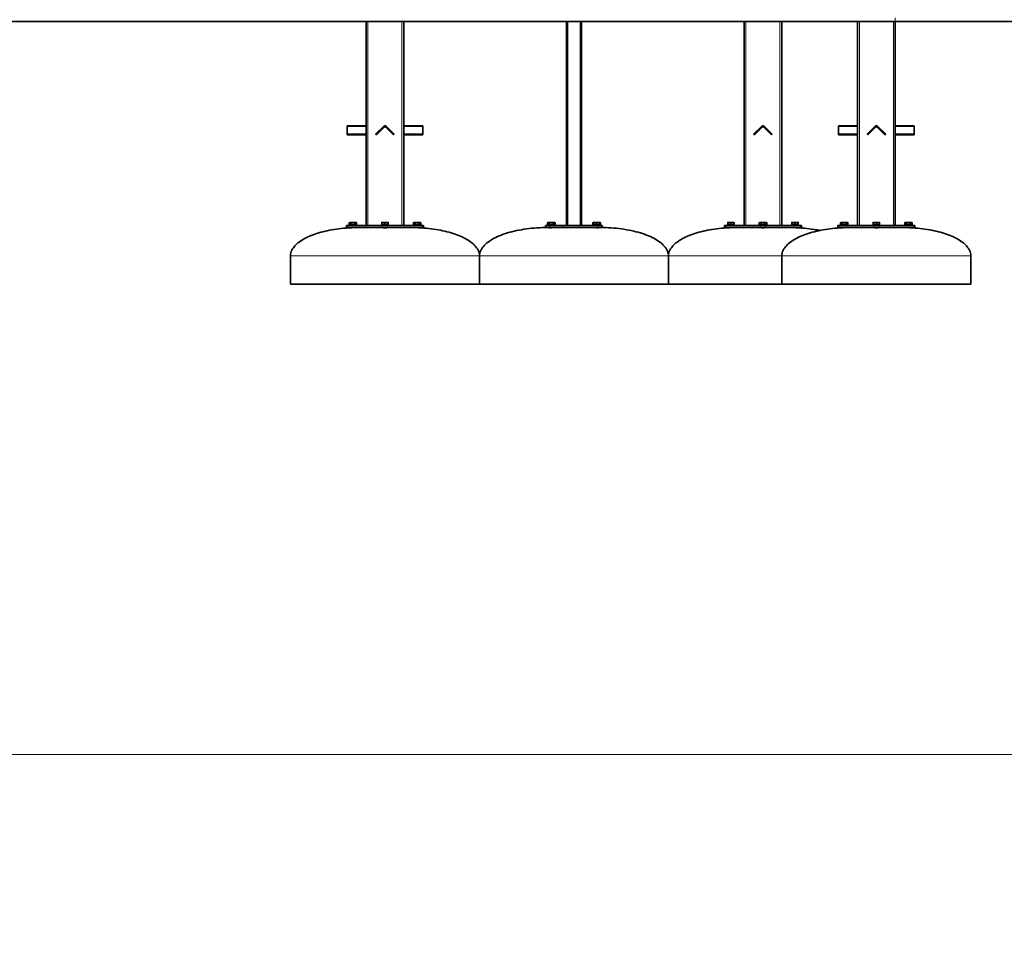
# Model space of a CAD drawing. Units: millimetres. Extents: x 28720 to 44050, y -33 to 17478.
# Drawn here: x 36986 to 39591, y 11138 to 13569 of the extents above; entities that cross this region are included whole.
import ezdxf

# ---------------------------------------------------------------- set-up
doc = ezdxf.new("R2010")
doc.units = ezdxf.units.MM
doc.header["$LTSCALE"] = 100
for name, color, linetype, lineweight in [('Dimension (ISO)', 161, 'Continuous', 18), ('Visible (ISO)', 7, 'Continuous', 35), ('Visible Narrow (ISO)', 7, 'Continuous', 15)]:
    doc.layers.add(name, color=color, linetype=linetype, lineweight=lineweight)
doc.styles.add('Label Text (ISO)', font='tahoma.ttf')
doc.dimstyles.new('Default (ISO)', dxfattribs={"dimscale": 100, "dimtxt": 3.5, "dimasz": 2.5, "dimexe": 1, "dimexo": 0.5, "dimgap": 0.762, "dimtad": 1, "dimtoh": 1, "dimrnd": 1e-08, "dimtxsty": 'Label Text (ISO)', "dimcen": 0.09, "dimdle": 10, "dimclrd": 256, "dimclre": 256, "dimclrt": 256, "dimadec": 0, "dimazin": 2, "dimtfac": 0.714286, "dimtmove": 0, "dimatfit": 3, "dimfxl": 0, "dimtolj": 1, "dimtzin": 0, "dimlwd": -1, "dimlwe": -1, "dimarcsym": 0})

# ---------------------------------------------------------------- blocks, each defined once
blk = doc.blocks.new('*D8')
at = {"layer": 'Defpoints', "color": 0}
for p in [(29253, 11624.1), (29253, 7084.9), (42847.4, 6784.9)]:
    blk.add_point(p, dxfattribs=at)
at = {"layer": 'Dimension (ISO)'}
for p, q in [((29253, 7134.9), (29253, 11724.1)), ((42847.4, 6834.9), (42847.4, 11724.1)), ((42597.4, 11624.1), (29503, 11624.1))]:
    blk.add_line(p, q, dxfattribs=at)
for points in [[(29503, 11665.8), (29503, 11582.4), (29253, 11624.1)], [(42597.4, 11665.8), (42597.4, 11582.4), (42847.4, 11624.1)]]:
    blk.add_solid(points, dxfattribs=at)
at = {"layer": 'Dimension (ISO)', "insert": (36050.2, 12064.9), "char_height": 350, "attachment_point": 2, "style": 'Label Text (ISO)'}
blk.add_mtext('\\A1;13594', dxfattribs=at)

msp = doc.modelspace()

# ---------------------------------------------------------------- linework, layer by layer
at = {"layer": 'Visible (ISO)'}
for p, q in [((31013.163, 13563.873), (39302.413, 13563.873)), ((37902.413, 13563.873), (37902.413, 13023.873)), ((38002.413, 13023.873), (38002.413, 13563.873)), ((38432.413, 13563.873), (38432.413, 13023.875)), ((38472.413, 13023.875), (38472.413, 13563.873)), ((38902.413, 13563.873), (38902.413, 13023.873)), ((39002.413, 13023.873), (39002.413, 13563.873)), ((39202.413, 13563.873), (39202.413, 13023.873)), ((39302.413, 13023.873), (39302.413, 13563.873)), ((40802.413, 13563.873), (39302.413, 13563.873)), ((37852.413, 13286.501), (37852.413, 13288.258)), ((37852.413, 13288.258), (37902.413, 13288.258)), ((37852.413, 13286.501), (37852.413, 13265.995)), ((37927.664, 13265.995), (37948.17, 13286.501)), ((37956.655, 13286.501), (37977.161, 13265.995)), ((38052.413, 13288.258), (38002.413, 13288.258)), ((38052.413, 13288.258), (38052.413, 13286.501)), ((38052.413, 13265.995), (38052.413, 13286.501)), ((38927.664, 13265.995), (38948.17, 13286.501)), ((38956.655, 13286.501), (38977.161, 13265.995)), ((39152.413, 13286.501), (39152.413, 13288.258)), ((39152.413, 13288.258), (39202.413, 13288.258)), ((39152.413, 13286.501), (39152.413, 13265.995)), ((39227.664, 13265.995), (39248.17, 13286.501)), ((39256.655, 13286.501), (39277.161, 13265.995)), ((39352.413, 13288.258), (39302.413, 13288.258)), ((39352.413, 13288.258), (39352.413, 13286.501)), ((39352.413, 13265.995), (39352.413, 13286.501)), ((37852.413, 13265.995), (37852.413, 13263.873)), ((37852.413, 13265.995), (37902.413, 13265.995)), ((37852.413, 13263.873), (37902.413, 13263.873)), ((37927.664, 13265.995), (37929.785, 13263.873)), ((37929.785, 13263.873), (37950.291, 13284.379)), ((37954.534, 13284.379), (37975.04, 13263.873)), ((37977.161, 13265.995), (37975.04, 13263.873)), ((38052.413, 13265.995), (38002.413, 13265.995)), ((38002.413, 13263.873), (38052.413, 13263.873)), ((38052.413, 13265.995), (38052.413, 13263.873)), ((38927.664, 13265.995), (38929.785, 13263.873)), ((38929.785, 13263.873), (38950.291, 13284.379)), ((38954.534, 13284.379), (38975.04, 13263.873)), ((38977.161, 13265.995), (38975.04, 13263.873)), ((39152.413, 13265.995), (39152.413, 13263.873)), ((39152.413, 13265.995), (39202.413, 13265.995)), ((39152.413, 13263.873), (39202.413, 13263.873)), ((39227.664, 13265.995), (39229.785, 13263.873)), ((39229.785, 13263.873), (39250.291, 13284.379)), ((39254.534, 13284.379), (39275.04, 13263.873)), ((39277.161, 13265.995), (39275.04, 13263.873)), ((39352.413, 13265.995), (39302.413, 13265.995)), ((39302.413, 13263.873), (39352.413, 13263.873)), ((39352.413, 13265.995), (39352.413, 13263.873)), ((37877.56, 13025.873), (37857.56, 13025.873)), ((37857.56, 13025.873), (37857.56, 13023.873)), ((37859.06, 13032.273), (37857.745, 13031.514)), ((37857.745, 13026.473), (37857.745, 13031.514)), ((37862.652, 13026.473), (37857.745, 13026.473)), ((37860.199, 13032.273), (37859.06, 13032.273)), ((37859.86, 13026.473), (37859.86, 13025.873)), ((37867.56, 13032.273), (37860.199, 13032.273)), ((37862.652, 13026.473), (37862.652, 13031.514)), ((37872.467, 13026.473), (37862.652, 13026.473)), ((37874.921, 13032.273), (37867.56, 13032.273)), ((37872.467, 13026.473), (37872.467, 13031.514)), ((37877.375, 13026.473), (37872.467, 13026.473)), ((37876.06, 13032.273), (37874.921, 13032.273)), ((37875.26, 13026.473), (37875.26, 13025.873)), ((37876.06, 13032.273), (37877.375, 13031.514)), ((37877.375, 13026.473), (37877.375, 13031.514)), ((37877.56, 13025.873), (37877.56, 13023.873)), ((37962.413, 13025.873), (37942.413, 13025.873)), ((37942.413, 13025.873), (37942.413, 13023.873)), ((37948.163, 13032.273), (37943.913, 13032.273)), ((37943.913, 13026.473), (37943.913, 13031.514)), ((37952.413, 13026.473), (37943.913, 13026.473)), ((37944.713, 13026.473), (37944.713, 13025.873)), ((37956.663, 13032.273), (37948.163, 13032.273)), ((37952.413, 13026.473), (37952.413, 13031.514)), ((37960.913, 13026.473), (37952.413, 13026.473)), ((37960.913, 13032.273), (37956.663, 13032.273)), ((37960.113, 13026.473), (37960.113, 13025.873)), ((37960.913, 13026.473), (37960.913, 13031.514)), ((37962.413, 13025.873), (37962.413, 13023.873)), ((38047.266, 13025.873), (38027.266, 13025.873)), ((38027.266, 13025.873), (38027.266, 13023.873)), ((38028.766, 13032.273), (38027.451, 13031.514)), ((38027.451, 13026.473), (38027.451, 13031.514)), ((38032.358, 13026.473), (38027.451, 13026.473)), ((38029.904, 13032.273), (38028.766, 13032.273)), ((38029.566, 13026.473), (38029.566, 13025.873)), ((38037.266, 13032.273), (38029.904, 13032.273)), ((38032.358, 13026.473), (38032.358, 13031.514)), ((38042.173, 13026.473), (38032.358, 13026.473)), ((38044.627, 13032.273), (38037.266, 13032.273)), ((38042.173, 13026.473), (38042.173, 13031.514)), ((38047.081, 13026.473), (38042.173, 13026.473)), ((38045.766, 13032.273), (38044.627, 13032.273)), ((38044.966, 13026.473), (38044.966, 13025.873)), ((38045.766, 13032.273), (38047.081, 13031.514)), ((38047.081, 13026.473), (38047.081, 13031.514)), ((38047.266, 13025.873), (38047.266, 13023.873)), ((38402.413, 13025.875), (38382.413, 13025.875)), ((38382.413, 13025.875), (38382.413, 13023.875)), ((38383.913, 13032.275), (38382.598, 13031.516)), ((38382.598, 13026.475), (38382.598, 13031.516)), ((38387.505, 13026.475), (38382.598, 13026.475)), ((38385.052, 13032.275), (38383.913, 13032.275)), ((38384.713, 13026.475), (38384.713, 13025.875)), ((38392.413, 13032.275), (38385.052, 13032.275)), ((38387.505, 13026.475), (38387.505, 13031.516)), ((38397.32, 13026.475), (38387.505, 13026.475)), ((38399.774, 13032.275), (38392.413, 13032.275)), ((38397.32, 13026.475), (38397.32, 13031.516)), ((38402.228, 13026.475), (38397.32, 13026.475)), ((38400.913, 13032.275), (38399.774, 13032.275)), ((38400.113, 13026.475), (38400.113, 13025.875)), ((38400.913, 13032.275), (38402.228, 13031.516)), ((38402.228, 13026.475), (38402.228, 13031.516)), ((38402.413, 13025.875), (38402.413, 13023.875)), ((38522.413, 13025.875), (38502.413, 13025.875)), ((38502.413, 13025.875), (38502.413, 13023.875)), ((38503.913, 13032.275), (38502.598, 13031.516)), ((38502.598, 13026.475), (38502.598, 13031.516)), ((38503.913, 13026.475), (38502.598, 13026.475)), ((38508.163, 13032.275), (38503.913, 13032.275)), ((38503.913, 13026.475), (38503.913, 13031.516)), ((38512.413, 13026.475), (38503.913, 13026.475)), ((38504.713, 13026.475), (38504.713, 13025.875)), ((38516.663, 13032.275), (38508.163, 13032.275)), ((38512.413, 13026.475), (38512.413, 13031.516)), ((38520.913, 13026.475), (38512.413, 13026.475)), ((38520.913, 13032.275), (38516.663, 13032.275)), ((38520.113, 13026.475), (38520.113, 13025.875)), ((38520.913, 13032.275), (38522.228, 13031.516)), ((38520.913, 13026.475), (38520.913, 13031.516)), ((38522.228, 13026.475), (38520.913, 13026.475)), ((38522.228, 13026.475), (38522.228, 13031.516)), ((38522.413, 13025.875), (38522.413, 13023.875)), ((38877.56, 13025.873), (38857.56, 13025.873)), ((38857.56, 13025.873), (38857.56, 13023.873)), ((38863.31, 13032.273), (38859.06, 13032.273)), ((38859.06, 13026.473), (38859.06, 13031.514)), ((38867.56, 13026.473), (38859.06, 13026.473)), ((38859.86, 13026.473), (38859.86, 13025.873)), ((38871.81, 13032.273), (38863.31, 13032.273)), ((38867.56, 13026.473), (38867.56, 13031.514)), ((38876.06, 13026.473), (38867.56, 13026.473)), ((38876.06, 13032.273), (38871.81, 13032.273)), ((38875.26, 13026.473), (38875.26, 13025.873)), ((38876.06, 13026.473), (38876.06, 13031.514)), ((38877.56, 13025.873), (38877.56, 13023.873)), ((38962.413, 13025.873), (38942.413, 13025.873)), ((38942.413, 13025.873), (38942.413, 13023.873)), ((38943.913, 13032.273), (38942.598, 13031.514)), ((38942.598, 13026.473), (38942.598, 13031.514)), ((38947.505, 13026.473), (38942.598, 13026.473)), ((38945.052, 13032.273), (38943.913, 13032.273)), ((38944.713, 13026.473), (38944.713, 13025.873)), ((38952.413, 13032.273), (38945.052, 13032.273)), ((38947.505, 13026.473), (38947.505, 13031.514)), ((38957.32, 13026.473), (38947.505, 13026.473)), ((38959.774, 13032.273), (38952.413, 13032.273)), ((38957.32, 13026.473), (38957.32, 13031.514)), ((38962.228, 13026.473), (38957.32, 13026.473)), ((38960.913, 13032.273), (38959.774, 13032.273)), ((38960.113, 13026.473), (38960.113, 13025.873)), ((38960.913, 13032.273), (38962.228, 13031.514)), ((38962.228, 13026.473), (38962.228, 13031.514)), ((38962.413, 13025.873), (38962.413, 13023.873)), ((39047.266, 13025.873), (39027.266, 13025.873)), ((39027.266, 13025.873), (39027.266, 13023.873)), ((39033.016, 13032.273), (39028.766, 13032.273)), ((39028.766, 13026.473), (39028.766, 13031.514)), ((39037.266, 13026.473), (39028.766, 13026.473)), ((39029.566, 13026.473), (39029.566, 13025.873)), ((39041.516, 13032.273), (39033.016, 13032.273)), ((39037.266, 13026.473), (39037.266, 13031.514)), ((39045.766, 13026.473), (39037.266, 13026.473)), ((39045.766, 13032.273), (39041.516, 13032.273)), ((39044.966, 13026.473), (39044.966, 13025.873)), ((39045.766, 13026.473), (39045.766, 13031.514)), ((39047.266, 13025.873), (39047.266, 13023.873)), ((39177.56, 13025.873), (39157.56, 13025.873)), ((39157.56, 13025.873), (39157.56, 13023.873)), ((39159.06, 13032.273), (39157.745, 13031.514)), ((39157.745, 13026.473), (39157.745, 13031.514)), ((39162.652, 13026.473), (39157.745, 13026.473)), ((39160.199, 13032.273), (39159.06, 13032.273)), ((39159.86, 13026.473), (39159.86, 13025.873)), ((39167.56, 13032.273), (39160.199, 13032.273)), ((39162.652, 13026.473), (39162.652, 13031.514)), ((39172.467, 13026.473), (39162.652, 13026.473)), ((39174.921, 13032.273), (39167.56, 13032.273)), ((39172.467, 13026.473), (39172.467, 13031.514)), ((39177.375, 13026.473), (39172.467, 13026.473)), ((39176.06, 13032.273), (39174.921, 13032.273)), ((39175.26, 13026.473), (39175.26, 13025.873)), ((39176.06, 13032.273), (39177.375, 13031.514)), ((39177.375, 13026.473), (39177.375, 13031.514)), ((39177.56, 13025.873), (39177.56, 13023.873)), ((39262.413, 13025.873), (39242.413, 13025.873)), ((39242.413, 13025.873), (39242.413, 13023.873)), ((39248.163, 13032.273), (39243.913, 13032.273)), ((39243.913, 13026.473), (39243.913, 13031.514)), ((39252.413, 13026.473), (39243.913, 13026.473)), ((39244.713, 13026.473), (39244.713, 13025.873)), ((39256.663, 13032.273), (39248.163, 13032.273)), ((39252.413, 13026.473), (39252.413, 13031.514)), ((39260.913, 13026.473), (39252.413, 13026.473)), ((39260.913, 13032.273), (39256.663, 13032.273)), ((39260.113, 13026.473), (39260.113, 13025.873)), ((39260.913, 13026.473), (39260.913, 13031.514)), ((39262.413, 13025.873), (39262.413, 13023.873)), ((39347.266, 13025.873), (39327.266, 13025.873)), ((39327.266, 13025.873), (39327.266, 13023.873)), ((39328.766, 13032.273), (39327.451, 13031.514)), ((39327.451, 13026.473), (39327.451, 13031.514)), ((39332.358, 13026.473), (39327.451, 13026.473)), ((39329.904, 13032.273), (39328.766, 13032.273)), ((39329.566, 13026.473), (39329.566, 13025.873)), ((39337.266, 13032.273), (39329.904, 13032.273)), ((39332.358, 13026.473), (39332.358, 13031.514)), ((39342.173, 13026.473), (39332.358, 13026.473)), ((39344.627, 13032.273), (39337.266, 13032.273)), ((39342.173, 13026.473), (39342.173, 13031.514)), ((39347.081, 13026.473), (39342.173, 13026.473)), ((39345.766, 13032.273), (39344.627, 13032.273)), ((39344.966, 13026.473), (39344.966, 13025.873)), ((39345.766, 13032.273), (39347.081, 13031.514)), ((39347.081, 13026.473), (39347.081, 13031.514)), ((39347.266, 13025.873), (39347.266, 13023.873)), ((37850.489, 13023.873), (37853.418, 13023.873)), ((37850.489, 13023.873), (37850.489, 13018.873)), ((37853.418, 13018.873), (37850.489, 13018.873)), ((37945.342, 13023.873), (37853.418, 13023.873)), ((37853.418, 13018.873), (37945.342, 13018.873)), ((37862.56, 13018.873), (37862.56, 13018.415)), ((37872.56, 13018.873), (37872.56, 13018.761)), ((37945.342, 13023.873), (37959.484, 13023.873)), ((37959.484, 13018.873), (37945.342, 13018.873)), ((37947.413, 13018.873), (37947.413, 13018.557)), ((37957.413, 13018.873), (37957.413, 13018.557)), ((38051.408, 13023.873), (37959.484, 13023.873)), ((37959.484, 13018.873), (38051.408, 13018.873)), ((38032.266, 13018.873), (38032.266, 13018.761)), ((38042.266, 13018.873), (38042.266, 13018.415)), ((38051.408, 13023.873), (38054.337, 13023.873)), ((38054.337, 13018.873), (38051.408, 13018.873)), ((38054.337, 13018.873), (38054.337, 13023.873)), ((38377.413, 13023.875), (38377.413, 13018.875)), ((38377.413, 13023.875), (38387.413, 13023.875)), ((38387.413, 13018.875), (38377.413, 13018.875)), ((38517.413, 13023.875), (38387.413, 13023.875)), ((38387.413, 13018.875), (38517.413, 13018.875)), ((38387.413, 13018.875), (38387.413, 13018.431)), ((38397.413, 13018.875), (38397.413, 13018.695)), ((38507.413, 13018.875), (38507.413, 13018.696)), ((38517.413, 13023.875), (38527.413, 13023.875)), ((38527.413, 13018.875), (38517.413, 13018.875)), ((38517.413, 13018.875), (38517.413, 13018.432)), ((38527.413, 13018.875), (38527.413, 13023.875)), ((38850.489, 13023.873), (38853.418, 13023.873)), ((38850.489, 13023.873), (38850.489, 13018.873)), ((38853.418, 13018.873), (38850.489, 13018.873)), ((38945.342, 13023.873), (38853.418, 13023.873)), ((38853.418, 13018.873), (38945.342, 13018.873)), ((38862.56, 13018.873), (38862.56, 13018.415)), ((38872.56, 13018.873), (38872.56, 13018.761)), ((38945.342, 13023.873), (38959.484, 13023.873)), ((38959.484, 13018.873), (38945.342, 13018.873)), ((38947.413, 13018.873), (38947.413, 13018.557)), ((38957.413, 13018.873), (38957.413, 13018.557)), ((39051.408, 13023.873), (38959.484, 13023.873)), ((38959.484, 13018.873), (39051.408, 13018.873)), ((39032.266, 13018.873), (39032.266, 13018.761)), ((39042.266, 13018.873), (39042.266, 13018.415)), ((39051.408, 13023.873), (39054.337, 13023.873)), ((39054.337, 13018.873), (39051.408, 13018.873)), ((39054.337, 13018.873), (39054.337, 13023.873)), ((39150.489, 13023.873), (39153.418, 13023.873)), ((39150.489, 13023.873), (39150.489, 13018.873)), ((39153.418, 13018.873), (39150.489, 13018.873)), ((39245.342, 13023.873), (39153.418, 13023.873)), ((39153.418, 13018.873), (39245.342, 13018.873)), ((39162.56, 13018.873), (39162.56, 13018.415)), ((39172.56, 13018.873), (39172.56, 13018.761)), ((39245.342, 13023.873), (39259.484, 13023.873)), ((39259.484, 13018.873), (39245.342, 13018.873)), ((39247.413, 13018.873), (39247.413, 13018.557)), ((39257.413, 13018.873), (39257.413, 13018.557)), ((39351.408, 13023.873), (39259.484, 13023.873)), ((39259.484, 13018.873), (39351.408, 13018.873)), ((39332.266, 13018.873), (39332.266, 13018.761)), ((39342.266, 13018.873), (39342.266, 13018.415)), ((39351.408, 13023.873), (39354.337, 13023.873)), ((39354.337, 13018.873), (39351.408, 13018.873)), ((39354.337, 13018.873), (39354.337, 13023.873)), ((37702.413, 12868.873), (37702.413, 12943.873)), ((38202.413, 12943.873), (38202.413, 12943.875)), ((38202.413, 12868.873), (38202.413, 12943.873)), ((38702.413, 12943.873), (38702.413, 12943.875)), ((38702.413, 12868.873), (38702.413, 12943.873)), ((39002.413, 12868.873), (39002.413, 12943.873)), ((39502.413, 12868.873), (39502.413, 12943.873)), ((38202.413, 12868.873), (37702.413, 12868.873)), ((38702.413, 12868.875), (38202.413, 12868.875)), ((39002.413, 12868.873), (38702.413, 12868.873)), ((39502.413, 12868.873), (39002.413, 12868.873))]:
    msp.add_line(p, q, dxfattribs=at)
for centre, radius in [((37952.413, 13282.258), 6), ((37952.413, 13282.258), 3), ((38952.413, 13282.258), 6), ((38952.413, 13282.258), 3), ((39252.413, 13282.258), 6), ((39252.413, 13282.258), 3)]:
    msp.add_arc(centre, radius, 45, 135, dxfattribs=at)
for points, weights in [([(37860.199, 13032.273), (37859.06, 13032.273), (37857.745, 13031.514)], [1, 1.0379548493, 1]), ([(37862.652, 13031.514), (37861.337, 13032.273), (37860.199, 13032.273)], [1, 1.0379548493, 1]), ([(37867.56, 13032.273), (37865.282, 13032.273), (37862.652, 13031.514)], [1, 1.0379548493, 1]), ([(37872.467, 13031.514), (37869.837, 13032.273), (37867.56, 13032.273)], [1, 1.0379548493, 1]), ([(37874.921, 13032.273), (37873.782, 13032.273), (37872.467, 13031.514)], [1, 1.0379548493, 1]), ([(37877.375, 13031.514), (37876.06, 13032.273), (37874.921, 13032.273)], [1, 1.0379548493, 1]), ([(37943.913, 13031.514), (37943.913, 13032.273), (37943.913, 13032.273)], [1, 1.0379548493, 1]), ([(37948.163, 13032.273), (37946.19, 13032.273), (37943.913, 13031.514)], [1, 1.0379548493, 1]), ([(37952.413, 13031.514), (37950.135, 13032.273), (37948.163, 13032.273)], [1, 1.0379548493, 1]), ([(37956.663, 13032.273), (37954.69, 13032.273), (37952.413, 13031.514)], [1, 1.0379548493, 1]), ([(37960.913, 13031.514), (37958.635, 13032.273), (37956.663, 13032.273)], [1, 1.0379548493, 1]), ([(37960.913, 13032.273), (37960.913, 13032.273), (37960.913, 13031.514)], [1, 1.0379548493, 1]), ([(38029.904, 13032.273), (38028.766, 13032.273), (38027.451, 13031.514)], [1, 1.0379548493, 1]), ([(38032.358, 13031.514), (38031.043, 13032.273), (38029.904, 13032.273)], [1, 1.0379548493, 1]), ([(38037.266, 13032.273), (38034.988, 13032.273), (38032.358, 13031.514)], [1, 1.0379548493, 1]), ([(38042.173, 13031.514), (38039.543, 13032.273), (38037.266, 13032.273)], [1, 1.0379548493, 1]), ([(38044.627, 13032.273), (38043.488, 13032.273), (38042.173, 13031.514)], [1, 1.0379548493, 1]), ([(38047.081, 13031.514), (38045.766, 13032.273), (38044.627, 13032.273)], [1, 1.0379548493, 1]), ([(38385.052, 13032.275), (38383.913, 13032.275), (38382.598, 13031.516)], [1, 1.0379548493, 1]), ([(38387.505, 13031.516), (38386.19, 13032.275), (38385.052, 13032.275)], [1, 1.0379548493, 1]), ([(38392.413, 13032.275), (38390.135, 13032.275), (38387.505, 13031.516)], [1, 1.0379548493, 1]), ([(38397.32, 13031.516), (38394.69, 13032.275), (38392.413, 13032.275)], [1, 1.0379548493, 1]), ([(38399.774, 13032.275), (38398.635, 13032.275), (38397.32, 13031.516)], [1, 1.0379548493, 1]), ([(38402.228, 13031.516), (38400.913, 13032.275), (38399.774, 13032.275)], [1, 1.0379548493, 1]), ([(38503.913, 13032.102), (38503.291, 13031.916), (38502.598, 13031.516)], [1.01895290532, 1.01965956375, 1]), ([(38503.913, 13031.516), (38503.913, 13032.275), (38503.913, 13032.275)], [1, 1.0379548493, 1]), ([(38508.163, 13032.275), (38506.19, 13032.275), (38503.913, 13031.516)], [1, 1.0379548493, 1]), ([(38512.413, 13031.516), (38510.135, 13032.275), (38508.163, 13032.275)], [1, 1.0379548493, 1]), ([(38516.663, 13032.275), (38514.69, 13032.275), (38512.413, 13031.516)], [1, 1.0379548493, 1]), ([(38520.913, 13031.516), (38518.635, 13032.275), (38516.663, 13032.275)], [1, 1.0379548493, 1]), ([(38520.913, 13032.275), (38520.913, 13032.275), (38520.913, 13031.516)], [1, 1.0379548493, 1]), ([(38522.228, 13031.516), (38521.534, 13031.916), (38520.913, 13032.102)], [1, 1.01965956375, 1.01895290532]), ([(38859.06, 13031.514), (38859.06, 13032.273), (38859.06, 13032.273)], [1, 1.0379548493, 1]), ([(38863.31, 13032.273), (38861.337, 13032.273), (38859.06, 13031.514)], [1, 1.0379548493, 1]), ([(38867.56, 13031.514), (38865.282, 13032.273), (38863.31, 13032.273)], [1, 1.0379548493, 1]), ([(38871.81, 13032.273), (38869.837, 13032.273), (38867.56, 13031.514)], [1, 1.0379548493, 1]), ([(38876.06, 13031.514), (38873.782, 13032.273), (38871.81, 13032.273)], [1, 1.0379548493, 1]), ([(38876.06, 13032.273), (38876.06, 13032.273), (38876.06, 13031.514)], [1, 1.0379548493, 1]), ([(38945.052, 13032.273), (38943.913, 13032.273), (38942.598, 13031.514)], [1, 1.0379548493, 1]), ([(38947.505, 13031.514), (38946.19, 13032.273), (38945.052, 13032.273)], [1, 1.0379548493, 1]), ([(38952.413, 13032.273), (38950.135, 13032.273), (38947.505, 13031.514)], [1, 1.0379548493, 1]), ([(38957.32, 13031.514), (38954.69, 13032.273), (38952.413, 13032.273)], [1, 1.0379548493, 1]), ([(38959.774, 13032.273), (38958.635, 13032.273), (38957.32, 13031.514)], [1, 1.0379548493, 1]), ([(38962.228, 13031.514), (38960.913, 13032.273), (38959.774, 13032.273)], [1, 1.0379548493, 1]), ([(39028.766, 13031.514), (39028.766, 13032.273), (39028.766, 13032.273)], [1, 1.0379548493, 1]), ([(39033.016, 13032.273), (39031.043, 13032.273), (39028.766, 13031.514)], [1, 1.0379548493, 1]), ([(39037.266, 13031.514), (39034.988, 13032.273), (39033.016, 13032.273)], [1, 1.0379548493, 1]), ([(39041.516, 13032.273), (39039.543, 13032.273), (39037.266, 13031.514)], [1, 1.0379548493, 1]), ([(39045.766, 13031.514), (39043.488, 13032.273), (39041.516, 13032.273)], [1, 1.0379548493, 1]), ([(39045.766, 13032.273), (39045.766, 13032.273), (39045.766, 13031.514)], [1, 1.0379548493, 1]), ([(39160.199, 13032.273), (39159.06, 13032.273), (39157.745, 13031.514)], [1, 1.0379548493, 1]), ([(39162.652, 13031.514), (39161.337, 13032.273), (39160.199, 13032.273)], [1, 1.0379548493, 1]), ([(39167.56, 13032.273), (39165.282, 13032.273), (39162.652, 13031.514)], [1, 1.0379548493, 1]), ([(39172.467, 13031.514), (39169.837, 13032.273), (39167.56, 13032.273)], [1, 1.0379548493, 1]), ([(39174.921, 13032.273), (39173.782, 13032.273), (39172.467, 13031.514)], [1, 1.0379548493, 1]), ([(39177.375, 13031.514), (39176.06, 13032.273), (39174.921, 13032.273)], [1, 1.0379548493, 1]), ([(39243.913, 13031.514), (39243.913, 13032.273), (39243.913, 13032.273)], [1, 1.0379548493, 1]), ([(39248.163, 13032.273), (39246.19, 13032.273), (39243.913, 13031.514)], [1, 1.0379548493, 1]), ([(39252.413, 13031.514), (39250.135, 13032.273), (39248.163, 13032.273)], [1, 1.0379548493, 1]), ([(39256.663, 13032.273), (39254.69, 13032.273), (39252.413, 13031.514)], [1, 1.0379548493, 1]), ([(39260.913, 13031.514), (39258.635, 13032.273), (39256.663, 13032.273)], [1, 1.0379548493, 1]), ([(39260.913, 13032.273), (39260.913, 13032.273), (39260.913, 13031.514)], [1, 1.0379548493, 1]), ([(39329.904, 13032.273), (39328.766, 13032.273), (39327.451, 13031.514)], [1, 1.0379548493, 1]), ([(39332.358, 13031.514), (39331.043, 13032.273), (39329.904, 13032.273)], [1, 1.0379548493, 1]), ([(39337.266, 13032.273), (39334.988, 13032.273), (39332.358, 13031.514)], [1, 1.0379548493, 1]), ([(39342.173, 13031.514), (39339.543, 13032.273), (39337.266, 13032.273)], [1, 1.0379548493, 1]), ([(39344.627, 13032.273), (39343.488, 13032.273), (39342.173, 13031.514)], [1, 1.0379548493, 1]), ([(39347.081, 13031.514), (39345.766, 13032.273), (39344.627, 13032.273)], [1, 1.0379548493, 1])]:
    msp.add_rational_spline(points, weights, degree=2, dxfattribs=at)
for points, knots in [([(37862.301, 13018.404), (37844.905, 13017.589), (37827.798, 13015.709), (37795.601, 13009.978), (37780.515, 13006.127), (37753.635, 12996.78), (37741.844, 12991.284), (37722.554, 12979.109), (37715.056, 12972.433), (37706.813, 12960.997), (37704.6, 12956.423), (37702.75, 12949.169), (37702.413, 12946.521), (37702.413, 12943.873)], [1.68276, 1.68276, 1.68276, 1.68276, 1.97452653, 1.97452653, 2.26629306, 2.26629306, 2.55805959, 2.55805959, 2.84982612, 2.84982612, 3.03567138, 3.03567138, 3.14159265, 3.14159265, 3.14159265, 3.14159265]), ([(37862.303, 13018.404), (37862.305, 13018.404), (37862.521, 13018.414), (37863.482, 13018.455), (37864.369, 13018.492), (37866.363, 13018.57), (37867.437, 13018.609), (37869.372, 13018.673), (37870.241, 13018.699), (37871.638, 13018.738), (37872.169, 13018.751), (37872.652, 13018.763), (37872.748, 13018.765), (37872.748, 13018.765)], [-1.63002498, -1.63002498, -1.63002498, -1.63002498, -1.37184026, -1.37184026, -1.03072562, -1.03072562, -0.72186128, -0.72186128, -0.444497, -0.444497, -0.17096038, -0.17096038, 0, 0, 0, 0]), ([(37882.413, 13018.873), (37881.768, 13018.873), (37881.123, 13018.872), (37879.834, 13018.866), (37879.19, 13018.862), (37877.901, 13018.85), (37877.256, 13018.843), (37875.968, 13018.826), (37875.323, 13018.816), (37874.035, 13018.793), (37873.391, 13018.78), (37872.748, 13018.765)], [1.5707963268, 1.5707963268, 1.5707963268, 1.5707963268, 1.5815404842, 1.5815404842, 1.5922846417, 1.5922846417, 1.6030287991, 1.6030287991, 1.6137729566, 1.6137729566, 1.624517114, 1.624517114, 1.624517114, 1.624517114]), ([(37947.416, 13018.66), (37947.274, 13018.645), (37947.2, 13018.628), (37947.2, 13018.568), (37947.643, 13018.521), (37949.207, 13018.445), (37950.319, 13018.416), (37952.66, 13018.398), (37953.877, 13018.407), (37955.906, 13018.455), (37956.721, 13018.492), (37957.599, 13018.57), (37957.726, 13018.609), (37957.509, 13018.649), (37957.465, 13018.654), (37957.412, 13018.66)], [-2.59382535, -2.59382535, -2.59382535, -2.59382535, -2.44487673, -2.44487673, -2.08145839, -2.08145839, -1.72020744, -1.72020744, -1.37184026, -1.37184026, -1.03072562, -1.03072562, -0.72186128, -0.72186128, -0.66622709, -0.66622709, -0.66622709, -0.66622709]), ([(38022.413, 13018.873), (38023.058, 13018.873), (38023.704, 13018.872), (38024.995, 13018.866), (38025.641, 13018.862), (38026.932, 13018.85), (38027.577, 13018.843), (38028.868, 13018.826), (38029.513, 13018.815), (38030.803, 13018.792), (38031.448, 13018.779), (38032.093, 13018.765)], [1.5707963268, 1.5707963268, 1.5707963268, 1.5707963268, 1.5815570538, 1.5815570538, 1.5923177808, 1.5923177808, 1.6030785078, 1.6030785078, 1.6138392348, 1.6138392348, 1.6245999617, 1.6245999617, 1.6245999617, 1.6245999617]), ([(38032.096, 13018.765), (38032.095, 13018.765), (38032.169, 13018.763), (38032.672, 13018.751), (38033.45, 13018.731), (38035.493, 13018.672), (38036.749, 13018.631), (38039.108, 13018.546), (38040.208, 13018.502), (38041.82, 13018.435), (38042.339, 13018.412), (38042.496, 13018.405), (38042.508, 13018.405), (38042.507, 13018.405)], [-2.5943288, -2.5943288, -2.5943288, -2.5943288, -2.44174583, -2.44174583, -2.07868516, -2.07868516, -1.71667463, -1.71667463, -1.3696939, -1.3696939, -1.02964556, -1.02964556, -0.96905717, -0.96905717, -0.96905717, -0.96905717]), ([(38042.508, 13018.404), (38059.906, 13017.59), (38077.014, 13015.711), (38109.214, 13009.98), (38124.302, 13006.13), (38151.185, 12996.782), (38162.977, 12991.286), (38182.27, 12979.111), (38189.768, 12972.434), (38198.012, 12960.998), (38200.225, 12956.424), (38202.076, 12949.17), (38202.413, 12946.522), (38202.413, 12943.873)], [1.68267054, 1.68267054, 1.68267054, 1.68267054, 1.97445497, 1.97445497, 2.26623939, 2.26623939, 2.55802381, 2.55802381, 2.84980823, 2.84980823, 3.03565975, 3.03565975, 3.14159265, 3.14159265, 3.14159265, 3.14159265]), ([(38382.413, 13018.875), (38363.563, 13018.875), (38344.717, 13017.631), (38308.863, 13012.777), (38291.861, 13009.167), (38261.362, 12999.935), (38247.869, 12994.313), (38225.71, 12981.605), (38217.047, 12974.521), (38207.627, 12962.44), (38205.108, 12957.683), (38202.847, 12949.886), (38202.413, 12946.88), (38202.413, 12943.875)], [1.57079633, 1.57079633, 1.57079633, 1.57079633, 1.88495559, 1.88495559, 2.19911486, 2.19911486, 2.51327412, 2.51327412, 2.82743339, 2.82743339, 3.021372, 3.021372, 3.14159265, 3.14159265, 3.14159265, 3.14159265]), ([(38387.415, 13018.523), (38387.298, 13018.509), (38387.221, 13018.496), (38387.085, 13018.446), (38387.418, 13018.418), (38388.782, 13018.4), (38389.783, 13018.409), (38391.999, 13018.456), (38393.202, 13018.494), (38395.234, 13018.571), (38396.083, 13018.61), (38397.204, 13018.674), (38397.524, 13018.7), (38397.635, 13018.733), (38397.573, 13018.743), (38397.412, 13018.75)], [-2.19604584, -2.19604584, -2.19604584, -2.19604584, -2.08145839, -2.08145839, -1.72020744, -1.72020744, -1.37184026, -1.37184026, -1.03072562, -1.03072562, -0.72186128, -0.72186128, -0.444497, -0.444497, -0.26548382, -0.26548382, -0.26548382, -0.26548382]), ([(38507.415, 13018.749), (38507.204, 13018.739), (38507.179, 13018.723), (38507.608, 13018.673), (38508.294, 13018.633), (38510.172, 13018.547), (38511.336, 13018.503), (38513.638, 13018.436), (38514.77, 13018.413), (38516.475, 13018.402), (38517.088, 13018.411), (38517.679, 13018.45), (38517.715, 13018.478), (38517.476, 13018.513), (38517.446, 13018.517), (38517.413, 13018.521)], [-2.32419339, -2.32419339, -2.32419339, -2.32419339, -2.07868516, -2.07868516, -1.71667463, -1.71667463, -1.3696939, -1.3696939, -1.02964556, -1.02964556, -0.72155453, -0.72155453, -0.44407478, -0.44407478, -0.40971234, -0.40971234, -0.40971234, -0.40971234]), ([(38522.413, 13018.875), (38541.262, 13018.875), (38560.109, 13017.631), (38595.963, 13012.777), (38612.964, 13009.167), (38643.464, 12999.935), (38656.956, 12994.313), (38679.115, 12981.605), (38687.778, 12974.521), (38697.199, 12962.44), (38699.718, 12957.683), (38701.979, 12949.886), (38702.413, 12946.88), (38702.413, 12943.875)], [1.57079633, 1.57079633, 1.57079633, 1.57079633, 1.88495559, 1.88495559, 2.19911486, 2.19911486, 2.51327412, 2.51327412, 2.82743339, 2.82743339, 3.021372, 3.021372, 3.14159265, 3.14159265, 3.14159265, 3.14159265]), ([(38862.301, 13018.404), (38844.905, 13017.589), (38827.798, 13015.709), (38795.601, 13009.978), (38780.515, 13006.127), (38753.635, 12996.78), (38741.844, 12991.284), (38722.554, 12979.109), (38715.056, 12972.433), (38706.813, 12960.997), (38704.6, 12956.423), (38702.75, 12949.169), (38702.413, 12946.521), (38702.413, 12943.873)], [1.68276, 1.68276, 1.68276, 1.68276, 1.97452653, 1.97452653, 2.26629306, 2.26629306, 2.55805959, 2.55805959, 2.84982612, 2.84982612, 3.03567138, 3.03567138, 3.14159265, 3.14159265, 3.14159265, 3.14159265]), ([(38862.303, 13018.404), (38862.305, 13018.404), (38862.521, 13018.414), (38863.482, 13018.455), (38864.369, 13018.492), (38866.363, 13018.57), (38867.437, 13018.609), (38869.372, 13018.673), (38870.241, 13018.699), (38871.638, 13018.738), (38872.169, 13018.751), (38872.652, 13018.763), (38872.748, 13018.765), (38872.748, 13018.765)], [-1.63002498, -1.63002498, -1.63002498, -1.63002498, -1.37184026, -1.37184026, -1.03072562, -1.03072562, -0.72186128, -0.72186128, -0.444497, -0.444497, -0.17096038, -0.17096038, 0, 0, 0, 0]), ([(38882.413, 13018.873), (38881.768, 13018.873), (38881.123, 13018.872), (38879.834, 13018.866), (38879.19, 13018.862), (38877.901, 13018.85), (38877.256, 13018.843), (38875.968, 13018.826), (38875.323, 13018.816), (38874.035, 13018.793), (38873.391, 13018.78), (38872.748, 13018.765)], [1.5707963268, 1.5707963268, 1.5707963268, 1.5707963268, 1.5815404842, 1.5815404842, 1.5922846417, 1.5922846417, 1.6030287991, 1.6030287991, 1.6137729566, 1.6137729566, 1.624517114, 1.624517114, 1.624517114, 1.624517114]), ([(38947.416, 13018.66), (38947.274, 13018.645), (38947.2, 13018.628), (38947.2, 13018.568), (38947.643, 13018.521), (38949.207, 13018.445), (38950.319, 13018.416), (38952.66, 13018.398), (38953.877, 13018.407), (38955.906, 13018.455), (38956.721, 13018.492), (38957.599, 13018.57), (38957.726, 13018.609), (38957.509, 13018.649), (38957.465, 13018.654), (38957.412, 13018.66)], [-2.59382535, -2.59382535, -2.59382535, -2.59382535, -2.44487673, -2.44487673, -2.08145839, -2.08145839, -1.72020744, -1.72020744, -1.37184026, -1.37184026, -1.03072562, -1.03072562, -0.72186128, -0.72186128, -0.66622709, -0.66622709, -0.66622709, -0.66622709]), ([(39162.301, 13018.404), (39144.905, 13017.589), (39127.798, 13015.709), (39095.601, 13009.978), (39080.515, 13006.127), (39053.635, 12996.78), (39041.844, 12991.284), (39022.554, 12979.109), (39015.056, 12972.433), (39006.813, 12960.997), (39004.6, 12956.423), (39002.75, 12949.169), (39002.413, 12946.521), (39002.413, 12943.873)], [1.68276, 1.68276, 1.68276, 1.68276, 1.97452653, 1.97452653, 2.26629306, 2.26629306, 2.55805959, 2.55805959, 2.84982612, 2.84982612, 3.03567138, 3.03567138, 3.14159265, 3.14159265, 3.14159265, 3.14159265]), ([(39022.413, 13018.873), (39023.058, 13018.873), (39023.704, 13018.872), (39024.995, 13018.866), (39025.641, 13018.862), (39026.932, 13018.85), (39027.577, 13018.843), (39028.868, 13018.826), (39029.513, 13018.815), (39030.803, 13018.792), (39031.448, 13018.779), (39032.093, 13018.765)], [1.5707963268, 1.5707963268, 1.5707963268, 1.5707963268, 1.5815570538, 1.5815570538, 1.5923177808, 1.5923177808, 1.6030785078, 1.6030785078, 1.6138392348, 1.6138392348, 1.6245999617, 1.6245999617, 1.6245999617, 1.6245999617]), ([(39032.096, 13018.765), (39032.095, 13018.765), (39032.169, 13018.763), (39032.672, 13018.751), (39033.45, 13018.731), (39035.493, 13018.672), (39036.749, 13018.631), (39039.108, 13018.546), (39040.208, 13018.502), (39041.82, 13018.435), (39042.339, 13018.412), (39042.496, 13018.405), (39042.508, 13018.405), (39042.507, 13018.405)], [-2.5943288, -2.5943288, -2.5943288, -2.5943288, -2.44174583, -2.44174583, -2.07868516, -2.07868516, -1.71667463, -1.71667463, -1.3696939, -1.3696939, -1.02964556, -1.02964556, -0.96905717, -0.96905717, -0.96905717, -0.96905717]), ([(39042.508, 13018.404), (39059.906, 13017.59), (39077.014, 13015.711), (39096.254, 13012.287), (39099.355, 13011.691), (39102.413, 13011.059)], [1.682670543, 1.682670543, 1.682670543, 1.682670543, 1.974454965, 1.974454965, 2.031350318, 2.031350318, 2.031350318, 2.031350318]), ([(39162.303, 13018.404), (39162.305, 13018.404), (39162.521, 13018.414), (39163.482, 13018.455), (39164.369, 13018.492), (39166.363, 13018.57), (39167.437, 13018.609), (39169.372, 13018.673), (39170.241, 13018.699), (39171.638, 13018.738), (39172.169, 13018.751), (39172.652, 13018.763), (39172.748, 13018.765), (39172.748, 13018.765)], [-1.63002498, -1.63002498, -1.63002498, -1.63002498, -1.37184026, -1.37184026, -1.03072562, -1.03072562, -0.72186128, -0.72186128, -0.444497, -0.444497, -0.17096038, -0.17096038, 0, 0, 0, 0]), ([(39182.413, 13018.873), (39181.768, 13018.873), (39181.123, 13018.872), (39179.834, 13018.866), (39179.19, 13018.862), (39177.901, 13018.85), (39177.256, 13018.843), (39175.968, 13018.826), (39175.323, 13018.816), (39174.035, 13018.793), (39173.391, 13018.78), (39172.748, 13018.765)], [1.5707963268, 1.5707963268, 1.5707963268, 1.5707963268, 1.5815404842, 1.5815404842, 1.5922846417, 1.5922846417, 1.6030287991, 1.6030287991, 1.6137729566, 1.6137729566, 1.624517114, 1.624517114, 1.624517114, 1.624517114]), ([(39247.416, 13018.66), (39247.274, 13018.645), (39247.2, 13018.628), (39247.2, 13018.568), (39247.643, 13018.521), (39249.207, 13018.445), (39250.319, 13018.416), (39252.66, 13018.398), (39253.877, 13018.407), (39255.906, 13018.455), (39256.721, 13018.492), (39257.599, 13018.57), (39257.726, 13018.609), (39257.509, 13018.649), (39257.465, 13018.654), (39257.412, 13018.66)], [-2.59382535, -2.59382535, -2.59382535, -2.59382535, -2.44487673, -2.44487673, -2.08145839, -2.08145839, -1.72020744, -1.72020744, -1.37184026, -1.37184026, -1.03072562, -1.03072562, -0.72186128, -0.72186128, -0.66622709, -0.66622709, -0.66622709, -0.66622709]), ([(39322.413, 13018.873), (39323.058, 13018.873), (39323.704, 13018.872), (39324.995, 13018.866), (39325.641, 13018.862), (39326.932, 13018.85), (39327.577, 13018.843), (39328.868, 13018.826), (39329.513, 13018.815), (39330.803, 13018.792), (39331.448, 13018.779), (39332.093, 13018.765)], [1.5707963268, 1.5707963268, 1.5707963268, 1.5707963268, 1.5815570538, 1.5815570538, 1.5923177808, 1.5923177808, 1.6030785078, 1.6030785078, 1.6138392348, 1.6138392348, 1.6245999617, 1.6245999617, 1.6245999617, 1.6245999617]), ([(39332.096, 13018.765), (39332.095, 13018.765), (39332.169, 13018.763), (39332.672, 13018.751), (39333.45, 13018.731), (39335.493, 13018.672), (39336.749, 13018.631), (39339.108, 13018.546), (39340.208, 13018.502), (39341.82, 13018.435), (39342.339, 13018.412), (39342.496, 13018.405), (39342.508, 13018.405), (39342.507, 13018.405)], [-2.5943288, -2.5943288, -2.5943288, -2.5943288, -2.44174583, -2.44174583, -2.07868516, -2.07868516, -1.71667463, -1.71667463, -1.3696939, -1.3696939, -1.02964556, -1.02964556, -0.96905717, -0.96905717, -0.96905717, -0.96905717]), ([(39342.508, 13018.404), (39359.906, 13017.59), (39377.014, 13015.711), (39409.214, 13009.98), (39424.302, 13006.13), (39451.185, 12996.782), (39462.977, 12991.286), (39482.27, 12979.111), (39489.768, 12972.434), (39498.012, 12960.998), (39500.225, 12956.424), (39502.076, 12949.17), (39502.413, 12946.522), (39502.413, 12943.873)], [1.68267054, 1.68267054, 1.68267054, 1.68267054, 1.97445497, 1.97445497, 2.26623939, 2.26623939, 2.55802381, 2.55802381, 2.84980823, 2.84980823, 3.03565975, 3.03565975, 3.14159265, 3.14159265, 3.14159265, 3.14159265])]:
    msp.add_open_spline(points, degree=3, knots=knots, dxfattribs=at)
at = {"layer": 'Visible Narrow (ISO)'}
for p, q in [((39302.413, 13573.873), (39302.413, 13563.873)), ((37907.413, 13023.873), (37907.413, 13563.873)), ((37997.413, 13563.873), (37997.413, 13023.873)), ((38436.413, 13023.875), (38436.413, 13563.873)), ((38468.413, 13563.873), (38468.413, 13023.875)), ((38907.413, 13023.873), (38907.413, 13563.873)), ((38997.413, 13563.873), (38997.413, 13023.873)), ((39207.413, 13023.873), (39207.413, 13563.873)), ((39297.413, 13563.873), (39297.413, 13023.873)), ((37902.413, 13286.501), (37852.413, 13286.501)), ((37948.17, 13286.501), (37950.291, 13284.379)), ((37956.655, 13286.501), (37954.534, 13284.379)), ((38002.413, 13286.501), (38052.413, 13286.501)), ((38948.17, 13286.501), (38950.291, 13284.379)), ((38956.655, 13286.501), (38954.534, 13284.379)), ((39202.413, 13286.501), (39152.413, 13286.501)), ((39248.17, 13286.501), (39250.291, 13284.379)), ((39256.655, 13286.501), (39254.534, 13284.379)), ((39302.413, 13286.501), (39352.413, 13286.501)), ((37853.418, 13018.873), (37853.418, 13023.873)), ((37945.342, 13023.873), (37945.342, 13018.873)), ((37959.484, 13018.873), (37959.484, 13023.873)), ((38051.408, 13023.873), (38051.408, 13018.873)), ((38387.413, 13018.875), (38387.413, 13023.875)), ((38517.413, 13023.875), (38517.413, 13018.875)), ((38853.418, 13018.873), (38853.418, 13023.873)), ((38945.342, 13023.873), (38945.342, 13018.873)), ((38959.484, 13018.873), (38959.484, 13023.873)), ((39051.408, 13023.873), (39051.408, 13018.873)), ((39153.418, 13018.873), (39153.418, 13023.873)), ((39245.342, 13023.873), (39245.342, 13018.873)), ((39259.484, 13018.873), (39259.484, 13023.873)), ((39351.408, 13023.873), (39351.408, 13018.873)), ((38202.413, 12943.873), (37702.413, 12943.873)), ((38702.413, 12943.875), (38202.413, 12943.875)), ((39002.413, 12943.873), (38702.413, 12943.873)), ((39502.413, 12943.873), (39002.413, 12943.873))]:
    msp.add_line(p, q, dxfattribs=at)

# ---------------------------------------------------------------- dimensions: what is measured, and where the dimension line sits
at = {"layer": 'Dimension (ISO)'}
dim = msp.add_linear_dim(base=(29253.043, 11624.089), p1=(42847.413, 6784.935), p2=(29253.043, 7084.935), dimstyle='Default (ISO)', override={"dimtoh": 0, "dimdec": 0, "dimtp": 0, "dimtm": 0, "dimtdec": 2, "dimtofl": 0, "dimatfit": 1}, dxfattribs=at)
dim.commit()
dim.dimension.update_dxf_attribs({"geometry": '*D8', "text_midpoint": (36050.228, 11624.089), "dimtype": 160})

doc.saveas('drawing.dxf')
